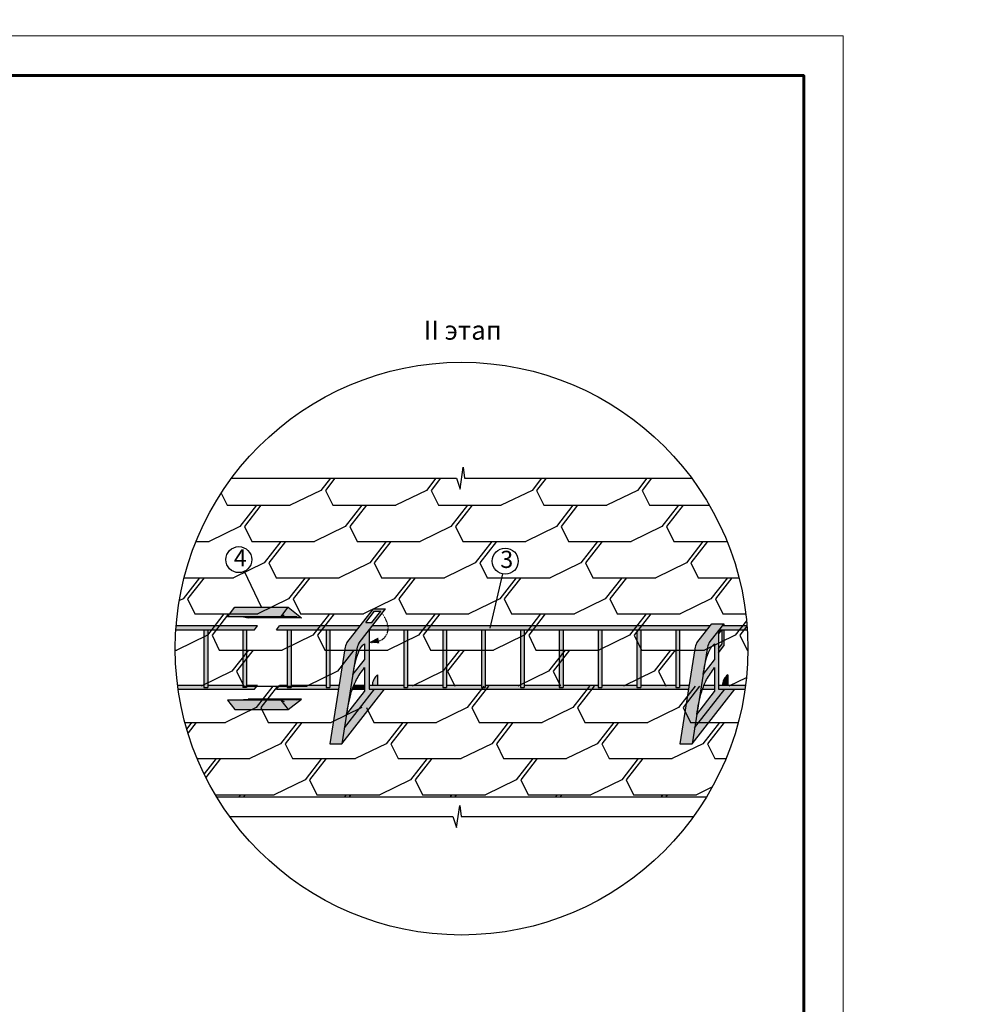
# Model space of a CAD drawing. Units: millimetres. Extents: x -3332883 to 40920555, y -16353787 to 80251.
# Drawn here: x 720603 to 737173, y -112314 to -95119 of the extents above; entities that cross this region are included whole.
import ezdxf
from ezdxf import colors
from ezdxf.entities.mleader import LeaderData, LeaderLine
from ezdxf.enums import TextEntityAlignment as Align
from ezdxf.math import Vec2, Vec3

# ---------------------------------------------------------------- set-up
doc = ezdxf.new("R2010")
doc.units = ezdxf.units.MM
doc.linetypes.add('ACAD_ISO03W100', pattern=[30, 12, -18])
doc.layers.add('Layer1', color=7, linetype='Continuous', plot=False)
doc.layers.add('Внутренняя рамка', color=7, linetype='Continuous', lineweight=60)
doc.layers.add('Граница чертежа на печать', color=7, linetype='Continuous', lineweight=15)
for name, color, linetype in [('МЕТАЛЛ', 7, 'Continuous'), ('МЕТАЛЛ заливка', 28, 'Continuous'), ('черепица', 101, 'Continuous')]:
    doc.layers.add(name, color=color, linetype=linetype)
doc.styles.get("Standard").update_dxf_attribs({"font": 'isocpeur.TTF'})
doc.styles.add('Тех карта', font='isocpeur.TTF', dxfattribs={"height": 265})
doc.dimstyles.new('ISO-25', dxfattribs={"dimtxt": 2.5, "dimasz": 2.5, "dimexe": 1.25, "dimexo": 0.625, "dimtad": 1, "dimtxsty": 'Standard', "dimcen": 2.5, "dimadec": 0, "dimazin": 0, "dimtfac": 1, "dimtmove": 0, "dimatfit": 3, "dimfxl": 1, "dimarcsym": 0})

msp = doc.modelspace()

# ---------------------------------------------------------------- hatches: boundary and pattern name
at = {"layer": 'МЕТАЛЛ заливка', "linetype": 'Continuous', "ltscale": 10}
h = msp.add_hatch(color=256, dxfattribs=at)
h.paths.add_polyline_path([(725293.174, -105379.19), (724361.196, -105379.19), (724230.791, -105546.101), (725162.769, -105546.101)])
h.paths.add_polyline_path([(725293.174, -105379.19), (725182.311, -105521.089), (725224.677, -105521.089), (725162.769, -105546.101), (724574.833, -105546.101), (724579.779, -105549.966), (725442.949, -105549.966), (725526.85, -105561.757)])
h.paths.add_polyline_path([(725442.949, -105549.966), (724510.971, -105549.966), (724594.872, -105561.757), (725526.85, -105561.757)])
h = msp.add_hatch(color=256, dxfattribs=at)
h.paths.add_polyline_path([(726018.136, -107765.98), (726231.465, -107765.98), (726494.44, -106105.62, -0.100565003), (726530.077, -106002.123), (726994.75, -105407.369), (726781.421, -105407.369), (726316.748, -106002.123, 0.087488664), (726283.34, -106091.546)])
h.paths.add_polyline_path([(726646.674, -105648.099), (726801.919, -105449.395), (726908.583, -105449.395), (726753.339, -105648.099)], flags=16)
for points in [[(725224.677, -105521.089), (725182.311, -105521.089), (725162.769, -105546.101)], [(732611.096, -106105.62, -0.100565003), (732646.733, -106002.123), (732877.213, -105707.123), (732904.574, -105672.101), (732691.245, -105672.101), (732663.883, -105707.123), (732433.404, -106002.123, 0.100565003), (732397.767, -106105.62), (732134.792, -107765.98), (732348.121, -107765.98)], [(732904.574, -105672.101), (732877.213, -105707.123), (732904.574, -105707.123)], [(732807.522, -105796.323), (732807.522, -105849.664), (732867.583, -105772.789), (732825.908, -105772.789)], [(732871.741, -106019.623), (732807.522, -106101.82), (732807.522, -106176.72), (732904.574, -106052.499), (732904.574, -105772.789), (732871.741, -105772.789)], [(732970.544, -106559.741, 0.220365093), (732876.459, -106747.463), (732970.544, -106747.463)], [(733092.57, -106813.129), (732919.24, -106813.129), (732392.193, -107487.718), (732348.121, -107765.98)]]:
    msp.add_hatch(color=256, dxfattribs=at).paths.add_polyline_path(points)
h = msp.add_hatch(color=256, dxfattribs=at)
h.paths.add_polyline_path([(723954.741, -105772.789), (724006.046, -105707.123), (723337.832, -105707.123, 0.003292486), (723333.052, -105772.789)])
h.paths.add_polyline_path([(724006.046, -105707.123), (723954.741, -105772.789), (724035.318, -105772.789), (724086.622, -105707.123)])
h.paths.add_polyline_path([(724702.491, -105772.789), (724753.795, -105707.123), (724086.622, -105707.123), (724035.318, -105772.789)])
h = msp.add_hatch(color=256, dxfattribs=at)
h.paths.add_polyline_path([(725140.527, -105707.123), (725089.223, -105772.789), (726495.924, -105772.789), (726547.228, -105707.123)])
h.paths.add_polyline_path([(725277.18, -106780.296), (725342.846, -106780.296), (725342.846, -105772.789), (725277.18, -105772.789)])
h.paths.add_polyline_path([(726169.053, -106813.129), (726179.453, -106747.463), (726021.453, -106747.463), (726021.453, -106780.296), (725955.787, -106780.296), (725955.787, -106747.463), (725342.846, -106747.463), (725342.846, -106780.296), (725277.18, -106780.296), (725277.18, -106747.463), (725140.527, -106747.463), (725089.223, -106813.129)])
h.paths.add_polyline_path([(725955.787, -106780.296), (726021.453, -106780.296), (726021.453, -105772.789), (725955.787, -105772.789)])
h = msp.add_hatch(color=256, dxfattribs=at)
edge = h.paths.add_edge_path()
edge.add_line((732612.579, -105772.789), (732663.883, -105707.123))
edge.add_line((732663.883, -105707.123), (727035.026, -105707.123))
edge.add_ellipse((726613.342, -105631.233), major_axis=(-390.388, 240.344), ratio=0.692313965, start_angle=198.6051006, end_angle=209.5336825, ccw=False)
edge.add_line((727036.415, -105772.789), (732612.579, -105772.789))
h.paths.add_polyline_path([(732285.708, -106813.129), (732296.109, -106747.463), (732128.911, -106747.463), (732128.911, -106780.296), (732063.245, -106780.296), (732063.245, -106747.463), (731450.305, -106747.463), (731450.305, -106780.296), (731384.639, -106780.296), (731384.639, -106747.463), (730771.698, -106747.463), (730771.698, -106780.296), (730706.032, -106780.296), (730706.032, -106747.463), (730093.092, -106747.463), (730093.092, -106780.296), (730027.426, -106780.296), (730027.426, -106747.463), (729414.485, -106747.463), (729414.485, -106780.296), (729348.819, -106780.296), (729348.819, -106747.463), (728735.879, -106747.463), (728735.879, -106780.296), (728670.213, -106780.296), (728670.213, -106747.463), (728057.272, -106747.463), (728057.272, -106780.296), (727991.606, -106780.296), (727991.606, -106747.463), (727378.666, -106747.463), (727378.666, -106780.296), (727313, -106780.296), (727313, -106747.463), (726709.253, -106747.463), (726709.253, -106813.129)])
h = msp.add_hatch(color=256, dxfattribs=at)
edge = h.paths.add_edge_path()
edge.add_ellipse((726613.342, -105631.233), major_axis=(-390.388, 240.344), ratio=0.692313965, start_angle=198.6051006, end_angle=209.5336825)
edge.add_line((727035.026, -105707.123), (726760.557, -105707.123))
edge.add_line((726760.557, -105707.123), (726709.253, -105772.789))
edge.add_line((726709.253, -105772.789), (727036.415, -105772.789))
h = msp.add_hatch(color=256, dxfattribs=at)
h.paths.add_polyline_path([(731450.305, -105772.789), (731384.639, -105772.789), (731384.639, -106780.296), (731450.305, -106780.296)])
h.paths.add_polyline_path([(732063.245, -106780.296), (732128.911, -106780.296), (732128.911, -105772.789), (732063.245, -105772.789)])
h.paths.add_polyline_path([(732807.522, -106747.463), (732807.522, -106813.129), (733270.072, -106813.129, 0.003314367), (733279.053, -106747.463)])
h.paths.add_polyline_path([(732877.213, -105707.123), (732825.908, -105772.789), (733309.871, -105772.789, 0.003292486), (733305.091, -105707.123)])
edge = h.paths.add_edge_path()
edge.add_line((732741.856, -106813.129), (732741.856, -106747.463))
edge.add_line((732741.856, -106747.463), (732554.123, -106747.463))
edge.add_spline(control_points=[(732554.123, -106747.463), (732545.421, -106769.105), (732537.354, -106791.028), (732529.834, -106813.129)], knot_values=[4.288067232, 4.288067232, 4.288067232, 4.288067232, 4.952567026, 4.952567026, 4.952567026, 4.952567026], degree=3, periodic=0)
edge.add_line((732529.834, -106813.129), (732741.856, -106813.129))
h = msp.add_hatch(color=256, dxfattribs=at)
h.paths.add_polyline_path([(724702.491, -106813.129), (724753.795, -106747.463), (724565.837, -106747.463), (724565.837, -106780.296), (724500.171, -106780.296), (724500.171, -106747.463), (723887.231, -106747.463), (723887.231, -106780.296), (723821.565, -106780.296), (723821.565, -106747.463), (723363.87, -106747.463, 0.003314367), (723372.851, -106813.129)])
h.paths.add_polyline_path([(723821.565, -106780.296), (723887.231, -106780.296), (723887.231, -105772.789), (723821.565, -105772.789)])
h.paths.add_polyline_path([(724565.837, -105772.789), (724500.171, -105772.789), (724500.171, -106780.296), (724565.837, -106780.296)])
h = msp.add_hatch(color=256, dxfattribs=at)
edge = h.paths.add_edge_path()
edge.add_line((726709.253, -105772.789), (726655.659, -105841.386))
edge.add_line((726655.659, -105841.386), (726604.226, -105907.218))
edge.add_line((726604.226, -105907.218), (726557.014, -105967.646))
edge.add_line((726557.014, -105967.646), (726530.077, -106002.123))
edge.add_line((726530.077, -106002.123), (726507.055, -106052.08))
edge.add_line((726507.055, -106052.08), (726494.44, -106105.62))
edge.add_line((726494.44, -106105.62), (726483.474, -106174.86))
edge.add_line((726483.474, -106174.86), (726470.618, -106256.03))
edge.add_line((726470.618, -106256.03), (726457.994, -106335.734))
edge.add_line((726457.994, -106335.734), (726438.187, -106460.79))
edge.add_line((726438.187, -106460.79), (726423.833, -106551.415))
edge.add_line((726423.833, -106551.415), (726422.945, -106557.023))
edge.add_spline(control_points=[(726422.945, -106557.023), (726445.579, -106426.291), (726476.798, -106245.97), (726566.334, -106063.473), (726615.625, -106024.472), (726625.2, -106016.896)], knot_values=[0, 0, 0, 0, 3.797678849, 5.238225292, 5.585524022, 5.585524022, 5.585524022, 5.585524022], degree=3, periodic=0)
edge.add_line((726625.2, -106016.896), (726625.2, -106298.148))
edge.add_line((726625.2, -106298.148), (726422.945, -106557.023))
edge.add_line((726422.945, -106557.023), (726391.399, -106756.196))
edge.add_line((726391.399, -106756.196), (726374.652, -106861.933))
edge.add_line((726374.652, -106861.933), (726362.953, -106935.8))
edge.add_line((726362.953, -106935.8), (726338.013, -107093.263))
edge.add_line((726338.013, -107093.263), (726312.83, -107252.265))
edge.add_spline(control_points=[(726312.83, -107252.265), (726336.455, -107117.183), (726372.963, -106908.441), (726481.014, -106630.615), (726575.321, -106502.455), (726625.2, -106434.673)], knot_values=[0, 0, 0, 0, 3.909035991, 6.040623118, 8.433638769, 8.433638769, 8.433638769, 8.433638769], degree=3, periodic=0)
edge.add_line((726625.2, -106434.673), (726625.2, -106852.449))
edge.add_line((726625.2, -106852.449), (726312.83, -107252.265))
edge.add_line((726312.83, -107252.265), (726307.056, -107288.717))
edge.add_line((726307.056, -107288.717), (726275.538, -107487.718))
edge.add_line((726275.538, -107487.718), (726802.584, -106813.129))
edge.add_line((726802.584, -106813.129), (726709.253, -106813.129))
edge.add_line((726709.253, -106813.129), (726709.253, -105772.789))
h = msp.add_hatch(color=256, dxfattribs=at)
h.paths.add_polyline_path([(727313, -106780.296), (727378.666, -106780.296), (727378.666, -105772.789), (727313, -105772.789)])
h.paths.add_polyline_path([(728057.272, -105772.789), (727991.606, -105772.789), (727991.606, -106780.296), (728057.272, -106780.296)])
h.paths.add_polyline_path([(728735.879, -105772.789), (728670.213, -105772.789), (728670.213, -106780.296), (728735.879, -106780.296)])
h.paths.add_polyline_path([(729414.485, -105772.789), (729348.819, -105772.789), (729348.819, -106780.296), (729414.485, -106780.296)])
h.paths.add_polyline_path([(730027.426, -106780.296), (730093.092, -106780.296), (730093.092, -105772.789), (730027.426, -105772.789)])
h.paths.add_polyline_path([(730771.698, -105772.789), (730706.032, -105772.789), (730706.032, -106780.296), (730771.698, -106780.296)])
h = msp.add_hatch(color=256, dxfattribs=at)
edge = h.paths.add_edge_path()
edge.add_line((732429.485, -107252.265), (732392.193, -107487.718))
edge.add_line((732392.193, -107487.718), (732919.24, -106813.129))
edge.add_line((732919.24, -106813.129), (732807.522, -106813.129))
edge.add_line((732807.522, -106813.129), (732807.522, -105796.323))
edge.add_line((732807.522, -105796.323), (732646.733, -106002.123))
edge.add_arc((732883.599, -106141.567), 274.864, 149.5147138, 172.4852862)
edge.add_line((732611.096, -106105.62), (732539.601, -106557.023))
edge.add_spline(control_points=[(732539.601, -106557.023), (732562.235, -106426.291), (732593.453, -106245.97), (732682.989, -106063.473), (732732.281, -106024.472), (732741.856, -106016.896)], knot_values=[0, 0, 0, 0, 3.797678849, 5.238225292, 5.585524022, 5.585524022, 5.585524022, 5.585524022], degree=3, periodic=0)
edge.add_line((732741.856, -106016.896), (732741.856, -106298.148))
edge.add_line((732741.856, -106298.148), (732539.601, -106557.023))
edge.add_line((732539.601, -106557.023), (732429.485, -107252.265))
edge.add_spline(control_points=[(732429.485, -107252.265), (732453.111, -107117.183), (732489.619, -106908.441), (732597.669, -106630.615), (732691.977, -106502.455), (732741.856, -106434.673)], knot_values=[0, 0, 0, 0, 3.909035991, 6.040623118, 8.433638769, 8.433638769, 8.433638769, 8.433638769], degree=3, periodic=0)
edge.add_line((732741.856, -106434.673), (732741.856, -106852.449))
edge.add_line((732741.856, -106852.449), (732429.485, -107252.265))
h = msp.add_hatch(color=256, dxfattribs=at)
h.paths.add_polyline_path([(726275.538, -107487.718), (726231.465, -107765.98), (726975.914, -106813.129), (726802.584, -106813.129)])
h.paths.add_polyline_path([(726853.888, -106559.741, 0.22612553), (726761.029, -106747.463), (726853.888, -106747.463)])
h = msp.add_hatch(color=256, dxfattribs=at)
edge = h.paths.add_edge_path()
edge.add_spline(control_points=[(726437.468, -106747.463), (726428.765, -106769.105), (726420.699, -106791.028), (726413.179, -106813.129)], knot_values=[4.288067232, 4.288067232, 4.288067232, 4.288067232, 4.952567026, 4.952567026, 4.952567026, 4.952567026], degree=3, periodic=0)
edge.add_line((726413.179, -106813.129), (726625.2, -106813.129))
edge.add_line((726625.2, -106813.129), (726625.2, -106747.463))
edge.add_line((726625.2, -106747.463), (726437.468, -106747.463))
h = msp.add_hatch(color=256, dxfattribs=at)
h.paths.add_polyline_path([(725293.174, -107166.675), (725162.769, -106999.764), (724230.791, -106999.764), (724361.196, -107166.675)])
h.paths.add_polyline_path([(724579.779, -106995.899), (724574.833, -106999.764), (725162.769, -106999.764), (725224.677, -107024.776), (725182.311, -107024.776), (725293.174, -107166.675), (725526.85, -106984.108), (725442.949, -106995.899)])
h.paths.add_polyline_path([(725224.677, -107024.776), (725162.769, -106999.764), (725182.311, -107024.776)], flags=16)
h.paths.add_polyline_path([(724594.872, -106984.108), (724510.971, -106995.899), (725442.949, -106995.899), (725526.85, -106984.108)])

# ---------------------------------------------------------------- linework, layer by layer
at = {"color": 7}
for p, q in [((728294.013, -103319.755), (728348.911, -102934.919)), ((728348.911, -102934.919), (728372.928, -103127.337)), ((724304.087, -103127.337), (728229.965, -103127.337)), ((728229.965, -103127.337), (728294.013, -103319.755)), ((728372.928, -103127.337), (732338.836, -103127.337)), ((728234.277, -109229.094), (728289.175, -108844.258)), ((728289.175, -108844.258), (728313.193, -109036.676)), ((724273.491, -109036.676), (728170.23, -109036.676)), ((728170.23, -109036.676), (728234.277, -109229.094)), ((728313.193, -109036.676), (732369.432, -109036.676))]:
    msp.add_line(p, q, dxfattribs=at)
msp.add_circle((728321.462, -106102.886), 5001.086)
for centre in [(724429.776, -104548.528), (729083.993, -104575.218)]:
    msp.add_circle(centre, 227.003, dxfattribs=at)
at = {"layer": 'Layer1', "color": 0, "linetype": 'Continuous', "ltscale": 10}
msp.add_lwpolyline([(726709.253, -105991.248, 0, 105.065, 0), (726874.316, -105960.079, 105.065, 105.065, 0)], format="xyseb", dxfattribs=at)
at = {"layer": 'Layer1', "color": 0, "linetype": 'ACAD_ISO03W100', "ltscale": 0.06}
msp.add_ellipse((726613.342, -105631.233), major_axis=(-390.388, 240.344), ratio=0.692313965, start_param=2.201683672, end_param=4.271015679, dxfattribs=at)
at = {"layer": 'Внутренняя рамка'}
msp.add_lwpolyline([(708693.13, -135815.557), (708693.13, -96093.967), (734297.64, -96093.967), (734297.64, -135815.557), (708693.13, -135815.557)], dxfattribs=at)
at = {"layer": 'Граница чертежа на печать'}
msp.add_lwpolyline([(705925.075, -136507.57), (705925.075, -95401.953), (734989.653, -95401.953), (734989.653, -136507.57), (705925.075, -136507.57)], dxfattribs=at)
at = {"layer": 'МЕТАЛЛ', "linetype": 'Continuous', "ltscale": 10}
for p, q in [((724230.791, -105546.101), (724361.196, -105379.19)), ((724361.196, -105379.19), (725293.174, -105379.19)), ((725162.769, -105546.101), (725293.174, -105379.19)), ((725293.174, -105379.19), (725526.85, -105561.757)), ((726781.421, -105407.369), (726994.75, -105407.369)), ((725162.769, -105546.101), (724230.791, -105546.101)), ((725442.949, -105549.966), (724510.971, -105549.966)), ((724510.971, -105549.966), (724594.872, -105561.757)), ((724574.833, -105546.101), (724579.779, -105549.966)), ((725526.85, -105561.757), (724594.872, -105561.757)), ((725162.769, -105546.101), (725224.677, -105521.089)), ((725224.677, -105521.089), (725182.311, -105521.089)), ((725442.949, -105549.966), (725526.85, -105561.757)), ((726801.919, -105449.395), (726908.583, -105449.395)), ((724753.795, -105707.123), (723337.832, -105707.123)), ((724702.491, -105772.789), (724753.795, -105707.123)), ((725089.223, -105772.789), (725140.527, -105707.123)), ((726547.228, -105707.123), (725140.527, -105707.123)), ((726646.674, -105648.099), (726753.339, -105648.099)), ((726646.674, -105648.099), (726753.339, -105648.099)), ((732663.883, -105707.123), (726760.557, -105707.123)), ((733305.091, -105707.123), (732877.213, -105707.123)), ((723333.052, -105772.789), (724702.491, -105772.789)), ((723821.565, -105772.789), (723821.565, -106780.296)), ((723887.231, -105772.789), (723887.231, -106780.296)), ((724500.171, -105772.789), (724500.171, -106780.296)), ((724565.837, -105772.789), (724565.837, -106780.296)), ((725089.223, -105772.789), (726495.924, -105772.789)), ((725277.18, -105772.789), (725277.18, -106780.296)), ((725342.846, -105772.789), (725342.846, -106780.296)), ((725955.787, -105772.789), (725955.787, -106780.296)), ((726021.453, -105772.789), (726021.453, -106780.296)), ((726709.253, -105772.789), (726709.253, -106813.129)), ((726709.253, -105772.789), (732612.579, -105772.789)), ((727313, -105772.789), (727313, -106780.296)), ((727378.666, -105772.789), (727378.666, -106780.296)), ((727991.606, -105772.789), (727991.606, -106780.296)), ((728057.272, -105772.789), (728057.272, -106780.296)), ((728670.213, -105772.789), (728670.213, -106780.296)), ((728735.879, -105772.789), (728735.879, -106780.296)), ((729348.819, -105772.789), (729348.819, -106780.296)), ((729414.485, -105772.789), (729414.485, -106780.296)), ((730027.426, -105772.789), (730027.426, -106780.296)), ((730093.092, -105772.789), (730093.092, -106780.296)), ((730706.032, -105772.789), (730706.032, -106780.296)), ((730771.698, -105772.789), (730771.698, -106780.296)), ((731384.639, -105772.789), (731384.639, -106780.296)), ((731450.305, -105772.789), (731450.305, -106780.296)), ((732063.245, -105772.789), (732063.245, -106780.296)), ((732128.911, -105772.789), (732128.911, -106780.296)), ((732807.522, -105849.664), (732867.583, -105772.789)), ((732807.522, -105796.323), (732807.522, -106813.129)), ((732825.908, -105772.789), (733309.871, -105772.789)), ((726625.2, -106016.896), (726625.2, -106298.148)), ((732741.856, -106016.896), (732741.856, -106298.148)), ((732807.522, -106101.82), (732871.741, -106019.623)), ((732807.522, -106176.72), (732904.574, -106052.499)), ((726281.111, -106105.62), (726018.136, -107765.98)), ((726494.44, -106105.62), (726231.465, -107765.98)), ((732397.767, -106105.62), (732134.792, -107765.98)), ((732611.096, -106105.62), (732348.121, -107765.98)), ((726422.945, -106557.023), (726625.2, -106298.148)), ((726625.2, -106434.673), (726625.2, -106852.449)), ((732539.601, -106557.023), (732741.856, -106298.148)), ((732741.856, -106434.673), (732741.856, -106852.449)), ((732970.544, -106559.741), (732970.544, -106747.463)), ((723821.565, -106747.463), (723363.87, -106747.463)), ((723821.565, -106780.296), (723887.231, -106780.296)), ((724500.171, -106747.463), (723887.231, -106747.463)), ((724565.837, -106780.296), (724500.171, -106780.296)), ((724753.795, -106747.463), (724565.837, -106747.463)), ((724702.491, -106813.129), (724753.795, -106747.463)), ((725089.223, -106813.129), (725140.527, -106747.463)), ((725277.18, -106747.463), (725140.527, -106747.463)), ((725277.18, -106780.296), (725342.846, -106780.296)), ((725955.787, -106747.463), (725342.846, -106747.463)), ((725955.787, -106780.296), (726021.453, -106780.296)), ((726179.453, -106747.463), (726021.453, -106747.463)), ((726625.2, -106747.463), (726437.468, -106747.463)), ((727313, -106747.463), (726709.253, -106747.463)), ((727313, -106780.296), (727378.666, -106780.296)), ((727991.606, -106747.463), (727378.666, -106747.463)), ((727991.606, -106780.296), (728057.272, -106780.296)), ((728670.213, -106747.463), (728057.272, -106747.463)), ((728670.213, -106780.296), (728735.879, -106780.296)), ((729348.819, -106747.463), (728735.879, -106747.463)), ((729348.819, -106780.296), (729414.485, -106780.296)), ((730027.426, -106747.463), (729414.485, -106747.463)), ((730027.426, -106780.296), (730093.092, -106780.296)), ((730706.032, -106747.463), (730093.092, -106747.463)), ((730706.032, -106780.296), (730771.698, -106780.296)), ((731384.639, -106747.463), (730771.698, -106747.463)), ((731384.639, -106780.296), (731450.305, -106780.296)), ((732063.245, -106747.463), (731450.305, -106747.463)), ((732063.245, -106780.296), (732128.911, -106780.296)), ((732296.109, -106747.463), (732128.911, -106747.463)), ((732741.856, -106747.463), (732554.123, -106747.463)), ((733279.053, -106747.463), (732807.522, -106747.463)), ((723372.851, -106813.129), (724702.491, -106813.129)), ((725089.223, -106813.129), (726169.053, -106813.129)), ((726312.83, -107252.265), (726625.2, -106852.449)), ((726413.179, -106813.129), (726625.2, -106813.129)), ((726709.253, -106813.129), (732285.708, -106813.129)), ((732429.485, -107252.265), (732741.856, -106852.449)), ((732529.834, -106813.129), (732741.856, -106813.129)), ((732807.522, -106813.129), (733270.072, -106813.129)), ((725162.769, -106999.764), (724230.791, -106999.764)), ((724230.791, -106999.764), (724361.196, -107166.675)), ((724510.971, -106995.899), (724594.872, -106984.108)), ((725442.949, -106995.899), (724510.971, -106995.899)), ((724574.833, -106999.764), (724579.779, -106995.899)), ((725526.85, -106984.108), (724594.872, -106984.108)), ((725162.769, -106999.764), (725293.174, -107166.675)), ((725162.769, -106999.764), (725224.677, -107024.776)), ((725224.677, -107024.776), (725182.311, -107024.776)), ((725293.174, -107166.675), (725526.85, -106984.108)), ((725442.949, -106995.899), (725526.85, -106984.108)), ((724361.196, -107166.675), (725293.174, -107166.675)), ((726018.136, -107765.98), (726231.465, -107765.98)), ((732134.792, -107765.98), (732348.121, -107765.98))]:
    msp.add_line(p, q, dxfattribs=at)
at = {"layer": 'МЕТАЛЛ'}
for p, q in [((726316.748, -106002.123), (726781.421, -105407.369)), ((726530.077, -106002.123), (726994.75, -105407.369)), ((726646.674, -105648.099), (726801.919, -105449.395)), ((726753.339, -105648.099), (726908.583, -105449.395)), ((732433.404, -106002.123), (732663.883, -105707.123)), ((732646.733, -106002.123), (732877.213, -105707.123)), ((732663.883, -105707.123), (732691.245, -105672.101)), ((732691.245, -105672.101), (732904.574, -105672.101)), ((732877.213, -105707.123), (732904.574, -105672.101)), ((732904.574, -105672.101), (732904.574, -105707.123)), ((732871.741, -106019.623), (732871.741, -105772.789)), ((732904.574, -105772.789), (732904.574, -106052.499)), ((726853.888, -106559.741), (726853.888, -106747.463)), ((726231.465, -107765.98), (726975.914, -106813.129)), ((726275.538, -107487.718), (726802.584, -106813.129)), ((732348.121, -107765.98), (733092.57, -106813.129)), ((732392.193, -107487.718), (732919.24, -106813.129))]:
    msp.add_line(p, q, dxfattribs=at)
at = {"layer": 'МЕТАЛЛ', "linetype": 'Continuous', "ltscale": 10}
for centre, radius, start, end in [((726553.614, -106141.567), 274.864, 149.5147138, 172.4852862), ((726766.944, -106141.567), 274.864, 149.5147138, 172.4852862), ((732670.27, -106141.567), 274.864, 149.5147138, 172.4852862), ((732883.599, -106141.567), 274.864, 149.5147138, 172.4852862), ((733126.126, -106755.156), 249.785, 128.5254716, 178.2349498)]:
    msp.add_arc(centre, radius, start, end, dxfattribs=at)
at = {"layer": 'МЕТАЛЛ'}
msp.add_arc((727004.388, -106751.016), 243.384, 128.1964958, 179.1634935, dxfattribs=at)
at = {"layer": 'МЕТАЛЛ', "linetype": 'Continuous', "ltscale": 10}
for points in [[(726422.945, -106557.023), (726518.572, -106169.649), (726597.253, -106040.357), (726625.2, -106016.896)], [(732539.601, -106557.023), (732635.228, -106169.649), (732713.909, -106040.357), (732741.856, -106016.896)], [(726312.83, -107252.265), (726400.826, -106851.101), (726485.73, -106643.864), (726625.2, -106434.673)], [(732429.485, -107252.265), (732517.482, -106851.101), (732602.385, -106643.864), (732741.856, -106434.673)]]:
    msp.add_spline(points, degree=3, dxfattribs=at)
at = {"layer": 'черепица', "color": 3, "linetype": 'Continuous', "lineweight": 30, "ltscale": 10}
for p, q in [((726028.97, -103127.337), (725864.361, -103338.027)), ((727872.758, -103127.337), (727708.149, -103338.027)), ((729716.546, -103127.337), (729551.937, -103338.027)), ((731560.334, -103127.337), (731395.725, -103338.027)), ((725864.361, -103338.027), (725328.153, -103599.553)), ((727708.149, -103338.027), (727171.941, -103599.553)), ((729551.937, -103338.027), (729015.729, -103599.553)), ((731395.725, -103338.027), (730859.517, -103599.553)), ((724228.705, -103599.553), (725328.153, -103599.553)), ((724736.297, -103599.553), (724446.834, -103970.049)), ((726072.493, -103599.553), (727171.941, -103599.553)), ((726580.085, -103599.553), (726290.622, -103970.049)), ((727916.281, -103599.553), (729015.729, -103599.553)), ((728423.873, -103599.553), (728134.41, -103970.049)), ((729760.069, -103599.553), (730859.517, -103599.553)), ((730267.661, -103599.553), (729978.198, -103970.049)), ((731603.857, -103599.553), (732648.876, -103599.553)), ((732111.449, -103599.553), (731821.986, -103970.049)), ((724446.834, -103970.049), (723910.625, -104231.575)), ((726290.622, -103970.049), (725754.413, -104231.575)), ((728134.41, -103970.049), (727598.201, -104231.575)), ((729978.198, -103970.049), (729441.989, -104231.575)), ((731821.986, -103970.049), (731285.777, -104231.575)), ((723685.581, -104231.575), (723910.625, -104231.575)), ((724654.965, -104231.575), (725754.413, -104231.575)), ((725162.557, -104231.576), (724873.094, -104602.071)), ((726498.753, -104231.575), (727598.201, -104231.575)), ((727006.345, -104231.576), (726716.882, -104602.071)), ((728342.541, -104231.575), (729441.989, -104231.575)), ((728850.133, -104231.576), (728560.67, -104602.071)), ((730186.329, -104231.575), (731285.777, -104231.575)), ((730693.921, -104231.576), (730404.458, -104602.071)), ((732030.117, -104231.576), (732957.342, -104231.576)), ((732537.709, -104231.576), (732248.246, -104602.071)), ((724873.094, -104602.071), (724336.886, -104863.598)), ((726716.882, -104602.071), (726180.674, -104863.598)), ((728560.67, -104602.071), (728024.462, -104863.598)), ((730404.458, -104602.071), (729868.25, -104863.598)), ((732248.246, -104602.071), (731712.038, -104863.598)), ((723745.029, -104863.598), (723455.566, -105234.094)), ((723478.182, -104863.598), (724336.886, -104863.598)), ((725081.226, -104863.598), (726180.674, -104863.598)), ((725588.817, -104863.598), (725299.354, -105234.094)), ((726925.014, -104863.598), (728024.462, -104863.598)), ((727432.605, -104863.598), (727143.142, -105234.094)), ((728768.802, -104863.598), (729868.25, -104863.598)), ((729276.393, -104863.598), (728986.93, -105234.094)), ((730612.59, -104863.598), (731712.038, -104863.598)), ((731120.181, -104863.598), (730830.718, -105234.094)), ((732456.377, -104863.598), (733164.741, -104863.598)), ((732963.969, -104863.598), (732674.506, -105234.094)), ((723455.566, -105234.094), (723392.917, -105264.65)), ((725299.354, -105234.094), (724763.146, -105495.62)), ((727143.142, -105234.094), (726606.934, -105495.62)), ((728986.93, -105234.094), (728450.722, -105495.62)), ((730830.718, -105234.094), (730294.51, -105495.62)), ((732674.506, -105234.094), (732138.298, -105495.62)), ((723663.698, -105495.62), (724763.146, -105495.62)), ((724171.289, -105495.62), (723881.826, -105866.116)), ((725507.486, -105495.62), (726606.934, -105495.62)), ((726015.077, -105495.62), (725725.614, -105866.116)), ((727351.274, -105495.62), (728450.722, -105495.62)), ((727858.865, -105495.62), (727569.402, -105866.116)), ((729195.062, -105495.62), (730294.51, -105495.62)), ((729702.653, -105495.62), (729413.19, -105866.116)), ((731038.85, -105495.62), (732138.298, -105495.62)), ((731546.441, -105495.62), (731256.978, -105866.116)), ((732882.638, -105495.62), (733283.761, -105495.62)), ((733296.922, -105615.048), (733100.766, -105866.116)), ((723881.826, -105866.116), (723345.618, -106127.642)), ((725725.614, -105866.116), (725189.406, -106127.642)), ((727569.402, -105866.116), (727033.194, -106127.642)), ((729413.19, -105866.116), (728876.982, -106127.642)), ((731256.978, -105866.116), (730720.77, -106127.642)), ((733100.766, -105866.116), (732564.558, -106127.642)), ((724089.958, -106127.642), (725189.406, -106127.642)), ((724597.55, -106127.643), (724308.087, -106498.138)), ((725933.746, -106127.642), (727033.194, -106127.642)), ((726441.338, -106127.642), (726151.875, -106498.138)), ((727777.534, -106127.642), (728876.982, -106127.642)), ((728285.126, -106127.642), (727995.663, -106498.138)), ((729621.322, -106127.642), (730720.77, -106127.642)), ((730128.914, -106127.642), (729839.451, -106498.138)), ((731465.11, -106127.642), (732564.558, -106127.642)), ((731972.702, -106127.642), (731683.239, -106498.138)), ((724308.087, -106498.138), (723771.878, -106759.665)), ((726151.875, -106498.138), (725615.666, -106759.665)), ((727995.663, -106498.138), (727459.454, -106759.665)), ((729839.451, -106498.138), (729303.242, -106759.665)), ((731683.239, -106498.138), (731147.03, -106759.665)), ((733294.854, -106611.377), (732990.818, -106759.665)), ((725023.81, -106759.665), (724734.347, -107130.161)), ((728711.386, -106759.665), (728421.923, -107130.161)), ((730555.174, -106759.665), (730265.711, -107130.161)), ((732398.962, -106759.665), (732109.499, -107130.161)), ((724734.347, -107130.161), (724198.139, -107391.687)), ((726578.135, -107130.161), (726041.927, -107391.687)), ((728421.923, -107130.161), (727885.715, -107391.687)), ((730265.711, -107130.161), (729729.503, -107391.687)), ((732109.499, -107130.161), (731573.291, -107391.687)), ((723491.122, -107391.687), (724198.139, -107391.687)), ((723606.282, -107391.687), (723521.419, -107500.307)), ((724942.479, -107391.687), (726041.927, -107391.687)), ((725450.07, -107391.687), (725160.607, -107762.183)), ((726786.267, -107391.687), (727885.715, -107391.687)), ((727293.858, -107391.687), (727004.395, -107762.183)), ((728630.055, -107391.687), (729729.503, -107391.687)), ((729137.646, -107391.687), (728848.183, -107762.183)), ((730473.843, -107391.687), (731573.291, -107391.687)), ((730981.434, -107391.687), (730691.971, -107762.183)), ((732317.631, -107391.687), (733151.802, -107391.687)), ((732825.222, -107391.687), (732535.759, -107762.183)), ((725160.607, -107762.183), (724624.399, -108023.709)), ((727004.395, -107762.183), (726468.187, -108023.709)), ((728848.183, -107762.183), (728311.975, -108023.709)), ((730691.971, -107762.183), (730155.763, -108023.709)), ((732535.759, -107762.183), (731999.551, -108023.709)), ((723705.876, -108023.709), (724624.399, -108023.709)), ((724032.543, -108023.709), (723825.384, -108288.86)), ((725368.739, -108023.709), (726468.187, -108023.709)), ((725876.33, -108023.709), (725586.867, -108394.205)), ((727212.527, -108023.709), (728311.975, -108023.709)), ((727720.118, -108023.709), (727430.655, -108394.205)), ((729056.315, -108023.709), (730155.763, -108023.709)), ((729563.906, -108023.709), (729274.443, -108394.205)), ((730900.103, -108023.709), (731999.551, -108023.709)), ((731407.694, -108023.709), (731118.231, -108394.205)), ((732743.891, -108023.709), (732937.047, -108023.709)), ((725586.867, -108394.205), (725050.659, -108655.731)), ((727430.655, -108394.205), (726894.447, -108655.731)), ((729274.443, -108394.205), (728738.235, -108655.731)), ((731118.231, -108394.205), (730582.023, -108655.731)), ((724023.07, -108655.731), (725050.659, -108655.731)), ((724458.803, -108655.732), (724433.396, -108688.251)), ((725794.999, -108655.731), (726894.447, -108655.731)), ((726302.591, -108655.732), (726277.184, -108688.251)), ((727638.787, -108655.731), (728738.235, -108655.731)), ((728146.379, -108655.731), (728120.972, -108688.251)), ((729482.575, -108655.731), (730582.023, -108655.731)), ((729990.167, -108655.732), (729964.76, -108688.251)), ((731326.363, -108655.731), (732425.811, -108655.731)), ((731833.955, -108655.732), (731808.548, -108688.251)), ((732695.224, -108524.33), (732425.811, -108655.731)), ((724042.551, -108688.251), (732600.372, -108688.251))]:
    msp.add_line(p, q, dxfattribs=at)
at = {"layer": 'черепица', "color": 3, "linetype": 'Continuous', "ltscale": 10}
for p, q in [((726109.547, -103127.337), (725944.938, -103338.027)), ((727953.335, -103127.337), (727788.726, -103338.027)), ((729797.123, -103127.337), (729632.514, -103338.027)), ((731640.911, -103127.337), (731476.302, -103338.027)), ((725944.938, -103338.027), (726072.493, -103599.553)), ((727788.726, -103338.027), (727916.281, -103599.553)), ((729632.514, -103338.027), (729760.069, -103599.553)), ((731476.302, -103338.027), (731603.857, -103599.553)), ((724124.669, -103386.247), (724228.705, -103599.553)), ((724816.873, -103599.553), (724527.41, -103970.049)), ((726660.661, -103599.553), (726371.198, -103970.049)), ((728504.449, -103599.553), (728214.986, -103970.049)), ((730348.237, -103599.553), (730058.774, -103970.049)), ((732192.025, -103599.553), (731902.562, -103970.049)), ((724527.41, -103970.049), (724654.965, -104231.575)), ((726371.198, -103970.049), (726498.753, -104231.575)), ((728214.986, -103970.049), (728342.541, -104231.575)), ((730058.774, -103970.049), (730186.329, -104231.575)), ((731902.562, -103970.049), (732030.117, -104231.576)), ((725243.134, -104231.575), (724953.671, -104602.071)), ((727086.922, -104231.575), (726797.459, -104602.071)), ((728930.71, -104231.575), (728641.247, -104602.071)), ((730774.498, -104231.575), (730485.035, -104602.071)), ((732618.285, -104231.576), (732328.822, -104602.071)), ((724953.671, -104602.071), (725081.226, -104863.598)), ((726797.459, -104602.071), (726925.014, -104863.598)), ((728641.247, -104602.071), (728768.802, -104863.598)), ((730485.035, -104602.071), (730612.59, -104863.598)), ((732328.822, -104602.071), (732456.377, -104863.598)), ((723825.606, -104863.598), (723536.143, -105234.094)), ((725669.394, -104863.598), (725379.931, -105234.094)), ((727513.182, -104863.598), (727223.719, -105234.094)), ((729356.97, -104863.598), (729067.507, -105234.094)), ((731200.758, -104863.598), (730911.295, -105234.094)), ((733044.546, -104863.598), (732755.083, -105234.094)), ((723536.143, -105234.094), (723663.698, -105495.62)), ((725379.931, -105234.094), (725507.486, -105495.62)), ((727223.719, -105234.094), (727351.274, -105495.62)), ((729067.507, -105234.094), (729195.062, -105495.62)), ((730911.295, -105234.094), (731038.85, -105495.62)), ((732755.083, -105234.094), (732882.638, -105495.62)), ((724251.866, -105495.62), (723962.403, -105866.116)), ((726095.654, -105495.62), (725806.191, -105866.116)), ((727939.442, -105495.62), (727649.979, -105866.116)), ((729783.23, -105495.62), (729493.767, -105866.116)), ((731627.018, -105495.62), (731337.555, -105866.116)), ((733305.135, -105707.67), (733181.343, -105866.116)), ((723962.403, -105866.116), (724089.958, -106127.642)), ((725806.191, -105866.116), (725933.746, -106127.642)), ((727649.979, -105866.116), (727777.534, -106127.642)), ((729493.767, -105866.116), (729621.322, -106127.642)), ((731337.555, -105866.116), (731465.11, -106127.642)), ((733181.343, -105866.116), (733308.898, -106127.642)), ((723322.204, -106127.642), (723345.618, -106127.642)), ((724678.126, -106127.642), (724388.663, -106498.138)), ((728365.702, -106127.642), (728076.239, -106498.138)), ((730209.49, -106127.642), (729920.027, -106498.138)), ((732053.278, -106127.642), (731763.815, -106498.138)), ((733308.898, -106127.642), (733320.719, -106127.642)), ((724388.663, -106498.138), (724516.218, -106759.665)), ((728076.239, -106498.138), (728203.794, -106759.665)), ((729920.027, -106498.138), (730047.582, -106759.665)), ((731763.815, -106498.138), (731891.37, -106759.665)), ((724516.218, -106759.665), (725615.666, -106759.665)), ((725104.387, -106759.665), (724814.924, -107130.16)), ((728791.963, -106759.665), (728502.5, -107130.16)), ((730635.751, -106759.665), (730346.288, -107130.16)), ((732479.539, -106759.665), (732190.076, -107130.16)), ((724814.924, -107130.16), (724942.479, -107391.687)), ((726658.712, -107130.16), (726786.267, -107391.687)), ((728502.5, -107130.16), (728630.055, -107391.687)), ((730346.288, -107130.16), (730473.843, -107391.687)), ((732190.076, -107130.16), (732317.631, -107391.687)), ((723686.859, -107391.687), (723543.753, -107574.854)), ((725530.647, -107391.687), (725241.184, -107762.183)), ((727374.435, -107391.687), (727084.972, -107762.183)), ((729218.223, -107391.687), (728928.76, -107762.183)), ((731062.011, -107391.687), (730772.548, -107762.183)), ((732905.799, -107391.687), (732616.336, -107762.183)), ((725241.184, -107762.183), (725368.739, -108023.709)), ((727084.972, -107762.183), (727212.527, -108023.709)), ((728928.76, -107762.183), (729056.315, -108023.709)), ((730772.548, -107762.183), (730900.103, -108023.709)), ((732616.336, -107762.183), (732743.891, -108023.709)), ((724113.119, -108023.709), (723856.633, -108351.996)), ((725956.907, -108023.709), (725667.444, -108394.205)), ((727800.695, -108023.709), (727511.232, -108394.205)), ((729644.483, -108023.709), (729355.02, -108394.205)), ((731488.271, -108023.709), (731198.808, -108394.205)), ((725667.444, -108394.205), (725794.999, -108655.731)), ((727511.232, -108394.205), (727638.787, -108655.731)), ((729355.02, -108394.205), (729482.575, -108655.731)), ((731198.808, -108394.205), (731326.363, -108655.731)), ((724539.379, -108655.731), (724513.972, -108688.251)), ((726383.167, -108655.731), (726357.76, -108688.251)), ((728226.955, -108655.731), (728201.548, -108688.251)), ((730070.743, -108655.731), (730045.336, -108688.251)), ((731914.531, -108655.731), (731889.124, -108688.251))]:
    msp.add_line(p, q, dxfattribs=at)

# ---------------------------------------------------------------- texts
at = {"lineweight": 25, "style": 'Тех карта'}
msp.add_text('II этап', height=331.3308, dxfattribs=at).set_placement((728342.62, -100707.213), align=Align.CENTER)
at = {"lineweight": 25}
for s, p in [('4', (724342.276, -104666.916)), ('3', (728996.493, -104693.606))]:
    msp.add_text(s, height=300, dxfattribs=at).set_placement(p)

# ---------------------------------------------------------------- leaders
at = {"color": 7}
for points in [[(724827.185, -105379.19), (724527.745, -104753.302)], [(728821.747, -105745.039), (729041.474, -104798.203)]]:
    msp.add_leader(points, dimstyle='ISO-25', override={"dimgap": 0.625, "dimtad": 0, "dimzin": 0}, dxfattribs=at)
ml = msp.add_multileader_mtext('Standard', dxfattribs=at)
ml.set_content(' ', color=7)
ml.set_leader_properties()
ml.build(insert=Vec2(0, 0))
ml.multileader.update_dxf_attribs({"has_dogleg": 0, "arrow_head_size": 320, "scale": 80})
ctx = ml.context
ctx.base_point, ctx.scale, ctx.char_height, ctx.arrow_head_size, ctx.landing_gap_size, ctx.plane_origin, ctx.plane_x_axis, ctx.plane_y_axis = Vec3(770248.221, -367286.975), 80, 320, 320, 160, Vec3(754501.341, -373871.449), Vec3(-0.729753241, 0.683710617), Vec3(-0.683710617, -0.729753241)
notes = []
notes.append((ctx, [(0, (0, 0, 0), (0, 0), (1, 0), 1, [])]))
ctx.mtext.insert, ctx.mtext.text_direction, ctx.mtext.rotation, ctx.mtext.flow_direction = Vec3(770022.067, -367294.342), Vec3(-0.729753241, 0.683710617), 2.388757296, 5
ml = msp.add_multileader_mtext('Standard', dxfattribs=at)
ml.set_content(' ', color=7)
ml.set_leader_properties()
ml.build(insert=Vec2(0, 0))
ml.multileader.update_dxf_attribs({"has_dogleg": 0, "arrow_head_size": 320, "scale": 80})
ctx = ml.context
ctx.base_point, ctx.scale, ctx.char_height, ctx.arrow_head_size, ctx.landing_gap_size, ctx.plane_origin, ctx.plane_x_axis, ctx.plane_y_axis = Vec3(770539.728, -367377.304), 80, 320, 320, 160, Vec3(754792.847, -373961.777), Vec3(-0.729753241, 0.683710617), Vec3(-0.683710617, -0.729753241)
notes.append((ctx, [(0, (0, 0, 0), (0, 0), (1, 0), 1, [])]))
ctx.mtext.insert, ctx.mtext.text_direction, ctx.mtext.rotation, ctx.mtext.flow_direction = Vec3(770313.574, -367384.67), Vec3(-0.729753241, 0.683710617), 2.388757296, 5
for ctx, leaders in notes:
    for number, flags, end, landing, length, lines in leaders:
        leader = LeaderData()
        leader.index, (leader.has_last_leader_line, leader.has_dogleg_vector, leader.attachment_direction) = number, flags
        leader.last_leader_point, leader.dogleg_vector, leader.dogleg_length = Vec3(end), Vec3(landing), length
        for number, points, colour, breaks in lines:
            line = LeaderLine()
            line.index, line.vertices, line.color, line.breaks = number, Vec3.list(points), colors.encode_raw_color(colour), breaks
            leader.lines.append(line)
        ctx.leaders.append(leader)

doc.saveas('drawing.dxf')
